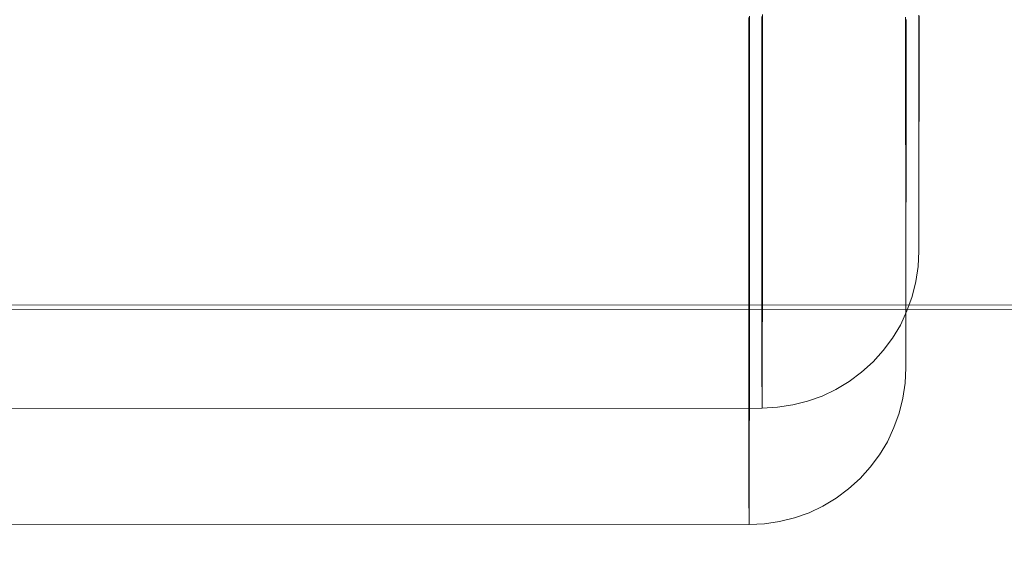
# Model space of a CAD drawing. Units: millimetres. Extents: x 13985 to 33985, y 6812 to 19112.
# Drawn here: x 20360 to 20378, y 17301 to 17311 of the extents above; entities that cross this region are included whole.
import ezdxf

# ---------------------------------------------------------------- set-up
doc = ezdxf.new("R2010")
doc.units = ezdxf.units.MM
doc.layers.add('område', color=7, linetype='Continuous', lineweight=13)
doc.layers.add('taifun', color=251, linetype='Continuous', lineweight=9)

msp = doc.modelspace()

# ---------------------------------------------------------------- linework, layer by layer
at = {"layer": 'område'}
msp.add_arc((20135.099, 12961.727), 6150, 32.5471805, 327.4528195, dxfattribs=at)
at = {"layer": 'taifun', "flags": 128}
for points in [[(20373.462, 17311.158), (20373.462, 17310.999), (20373.462, 17310.844), (20373.462, 17310.685), (20373.462, 17310.53), (20373.462, 17310.375), (20373.462, 17310.22), (20373.462, 17310.069), (20373.462, 17309.914), (20373.462, 17309.763), (20373.462, 17309.617), (20373.462, 17309.466), (20373.462, 17309.319), (20373.462, 17309.172), (20373.462, 17309.025), (20373.462, 17308.879), (20373.462, 17308.736), (20373.462, 17308.593), (20373.462, 17308.451), (20373.462, 17308.312), (20373.462, 17308.169), (20373.462, 17308.035), (20373.462, 17307.896), (20373.462, 17307.757), (20373.462, 17307.623), (20373.462, 17307.492), (20373.462, 17307.358), (20373.462, 17307.227), (20373.462, 17307.097), (20373.462, 17306.966), (20373.462, 17306.84), (20373.462, 17306.714), (20373.462, 17306.587), (20373.462, 17306.465), (20373.462, 17306.342), (20373.462, 17306.22), (20373.462, 17306.102), (20373.462, 17305.984), (20373.462, 17305.865), (20373.462, 17305.747), (20373.462, 17305.633), (20373.462, 17305.523), (20373.462, 17305.409), (20373.466, 17305.299), (20373.466, 17305.189), (20373.466, 17305.083), (20373.466, 17304.977), (20373.466, 17304.87), (20373.466, 17304.769), (20373.466, 17304.667), (20373.466, 17304.565), (20373.466, 17304.467), (20373.466, 17304.369), (20373.466, 17304.271), (20373.466, 17304.177), (20373.466, 17304.084), (20373.466, 17303.994), (20373.466, 17303.904), (20373.466, 17303.814), (20373.466, 17303.729), (20373.466, 17303.643), (20373.466, 17303.558), (20373.466, 17303.476), (20373.466, 17303.394), (20373.466, 17303.317), (20373.466, 17303.239), (20373.466, 17303.162), (20373.466, 17303.089), (20373.466, 17303.015), (20373.466, 17302.942), (20373.466, 17302.873), (20373.466, 17302.803), (20373.466, 17302.738), (20373.466, 17302.673), (20373.466, 17302.612), (20373.466, 17302.55), (20373.466, 17302.489), (20373.466, 17302.432), (20373.466, 17302.375), (20373.466, 17302.318), (20373.466, 17302.265), (20373.466, 17302.216), (20373.466, 17302.163), (20373.466, 17302.118), (20373.466, 17302.069), (20373.466, 17302.024), (20373.466, 17301.984), (20373.466, 17301.939), (20373.466, 17301.902), (20373.466, 17301.861), (20373.466, 17301.825), (20373.466, 17301.792), (20373.47, 17301.759), (20373.47, 17301.727), (20373.47, 17301.698), (20373.47, 17301.67), (20373.47, 17301.645), (20373.47, 17301.621), (20373.47, 17301.596), (20373.47, 17301.576), (20373.47, 17301.56), (20373.47, 17301.539), (20373.47, 17301.527), (20373.47, 17301.511), (20373.47, 17301.498), (20373.47, 17301.49), (20373.47, 17301.482), (20373.47, 17301.474), (20373.47, 17301.47), (20373.47, 17301.466), (20373.47, 17301.462), (20373.47, 17301.466), (20373.47, 17301.47), (20373.47, 17301.474), (20373.47, 17301.482), (20373.47, 17301.49), (20373.47, 17301.502), (20373.47, 17301.515), (20373.47, 17301.527), (20373.47, 17301.543), (20373.47, 17301.56), (20373.47, 17301.58), (20373.47, 17301.6), (20373.47, 17301.625), (20373.47, 17301.649), (20373.47, 17301.674), (20373.47, 17301.702), (20373.47, 17301.731), (20373.47, 17301.763), (20373.47, 17301.796), (20373.47, 17301.833), (20373.47, 17301.869), (20373.47, 17301.906), (20373.47, 17301.947), (20373.47, 17301.988), (20373.47, 17302.033), (20373.47, 17302.077), (20373.47, 17302.122), (20373.47, 17302.171), (20373.47, 17302.224), (20373.47, 17302.273), (20373.47, 17302.326), (20373.47, 17302.383), (20373.47, 17302.44), (20373.47, 17302.497), (20373.47, 17302.559), (20373.47, 17302.62), (20373.47, 17302.685), (20373.47, 17302.75), (20373.47, 17302.815), (20373.47, 17302.885), (20373.47, 17302.954), (20373.47, 17303.023), (20373.47, 17303.097), (20373.47, 17303.174), (20373.47, 17303.248), (20373.47, 17303.325), (20373.47, 17303.407), (20373.474, 17303.488), (20373.474, 17303.57), (20373.474, 17303.655), (20373.474, 17303.741), (20373.474, 17303.827), (20373.474, 17303.916), (20373.474, 17304.006), (20373.474, 17304.1), (20373.474, 17304.194), (20373.474, 17304.287), (20373.474, 17304.381), (20373.474, 17304.479), (20373.474, 17304.581), (20373.474, 17304.679), (20373.474, 17304.785), (20373.474, 17304.887), (20373.474, 17304.993), (20373.474, 17305.099), (20373.474, 17305.205), (20373.474, 17305.315), (20373.474, 17305.425), (20373.474, 17305.539), (20373.474, 17305.653), (20373.474, 17305.768), (20373.474, 17305.882), (20373.474, 17306), (20373.474, 17306.118), (20373.474, 17306.241), (20373.474, 17306.359), (20373.474, 17306.481), (20373.474, 17306.607), (20373.474, 17306.734), (20373.474, 17306.86), (20373.474, 17306.987), (20373.474, 17307.117), (20373.474, 17307.248), (20373.474, 17307.378), (20373.474, 17307.509), (20373.474, 17307.643), (20373.474, 17307.778), (20373.474, 17307.916), (20373.474, 17308.055), (20373.474, 17308.194), (20373.474, 17308.332), (20373.474, 17308.471), (20373.474, 17308.614), (20373.474, 17308.756), (20373.474, 17308.899), (20373.474, 17309.046), (20373.474, 17309.193), (20373.474, 17309.339), (20373.474, 17309.486), (20373.474, 17309.637), (20373.474, 17309.788), (20373.474, 17309.939), (20373.474, 17310.09), (20373.474, 17310.245), (20373.474, 17310.4), (20373.474, 17310.554), (20373.474, 17310.709), (20373.474, 17310.864), (20373.474, 17311.023), (20373.474, 17311.182)], [(20373.474, 17311.182), (20373.474, 17311.023), (20373.474, 17310.864), (20373.474, 17310.709), (20373.474, 17310.554), (20373.474, 17310.4), (20373.474, 17310.245), (20373.474, 17310.09), (20373.474, 17309.939), (20373.474, 17309.788), (20373.474, 17309.637), (20373.474, 17309.486), (20373.474, 17309.339), (20373.474, 17309.193), (20373.474, 17309.046), (20373.474, 17308.899), (20373.474, 17308.756), (20373.474, 17308.614), (20373.474, 17308.471), (20373.474, 17308.332), (20373.474, 17308.194), (20373.474, 17308.055), (20373.474, 17307.916), (20373.474, 17307.778), (20373.474, 17307.643), (20373.474, 17307.509), (20373.474, 17307.378), (20373.474, 17307.248), (20373.474, 17307.117), (20373.474, 17306.987), (20373.474, 17306.86), (20373.474, 17306.734), (20373.474, 17306.607), (20373.474, 17306.481), (20373.474, 17306.359), (20373.474, 17306.241), (20373.474, 17306.118), (20373.474, 17306), (20373.474, 17305.882), (20373.474, 17305.768), (20373.474, 17305.653), (20373.474, 17305.539), (20373.474, 17305.425), (20373.474, 17305.315), (20373.474, 17305.205), (20373.474, 17305.099), (20373.474, 17304.993), (20373.474, 17304.887), (20373.474, 17304.785), (20373.474, 17304.679), (20373.474, 17304.581), (20373.474, 17304.479), (20373.474, 17304.381), (20373.474, 17304.287), (20373.474, 17304.194), (20373.474, 17304.1), (20373.474, 17304.006), (20373.474, 17303.916), (20373.474, 17303.827), (20373.474, 17303.741), (20373.474, 17303.655), (20373.474, 17303.57), (20373.474, 17303.488), (20373.47, 17303.407), (20373.47, 17303.325), (20373.47, 17303.248), (20373.47, 17303.174), (20373.47, 17303.097), (20373.47, 17303.023), (20373.47, 17302.954), (20373.47, 17302.885), (20373.47, 17302.815), (20373.47, 17302.75), (20373.47, 17302.685), (20373.47, 17302.62), (20373.47, 17302.559), (20373.47, 17302.497), (20373.47, 17302.44), (20373.47, 17302.383), (20373.47, 17302.326), (20373.47, 17302.273), (20373.47, 17302.224), (20373.47, 17302.171), (20373.47, 17302.122), (20373.47, 17302.077), (20373.47, 17302.033), (20373.47, 17301.988), (20373.47, 17301.947), (20373.47, 17301.906), (20373.47, 17301.869), (20373.47, 17301.833), (20373.47, 17301.796), (20373.47, 17301.763), (20373.47, 17301.731), (20373.47, 17301.702), (20373.47, 17301.674), (20373.47, 17301.649), (20373.47, 17301.625), (20373.47, 17301.6), (20373.47, 17301.58), (20373.47, 17301.56), (20373.47, 17301.543), (20373.47, 17301.527), (20373.47, 17301.515), (20373.47, 17301.502), (20373.47, 17301.49), (20373.47, 17301.482), (20373.47, 17301.474), (20373.47, 17301.47), (20373.47, 17301.466), (20373.47, 17301.462), (20373.47, 17301.466), (20373.47, 17301.47), (20373.47, 17301.474), (20373.47, 17301.482), (20373.47, 17301.49), (20373.47, 17301.498), (20373.47, 17301.511), (20373.47, 17301.527), (20373.47, 17301.539), (20373.47, 17301.56), (20373.47, 17301.576), (20373.47, 17301.596), (20373.47, 17301.621), (20373.47, 17301.645), (20373.47, 17301.67), (20373.47, 17301.698), (20373.47, 17301.727), (20373.47, 17301.759), (20373.466, 17301.792), (20373.466, 17301.825), (20373.466, 17301.861), (20373.466, 17301.902), (20373.466, 17301.939), (20373.466, 17301.984), (20373.466, 17302.024), (20373.466, 17302.069), (20373.466, 17302.118), (20373.466, 17302.163), (20373.466, 17302.216), (20373.466, 17302.265), (20373.466, 17302.318), (20373.466, 17302.375), (20373.466, 17302.432), (20373.466, 17302.489), (20373.466, 17302.55), (20373.466, 17302.612), (20373.466, 17302.673), (20373.466, 17302.738), (20373.466, 17302.803), (20373.466, 17302.873), (20373.466, 17302.942), (20373.466, 17303.015), (20373.466, 17303.089), (20373.466, 17303.162), (20373.466, 17303.239), (20373.466, 17303.317), (20373.466, 17303.394), (20373.466, 17303.476), (20373.466, 17303.558), (20373.466, 17303.643), (20373.466, 17303.729), (20373.466, 17303.814), (20373.466, 17303.904), (20373.466, 17303.994), (20373.466, 17304.084), (20373.466, 17304.177), (20373.466, 17304.271), (20373.466, 17304.369), (20373.466, 17304.467), (20373.466, 17304.565), (20373.466, 17304.667), (20373.466, 17304.769), (20373.466, 17304.87), (20373.466, 17304.977), (20373.466, 17305.083), (20373.466, 17305.189), (20373.466, 17305.299), (20373.462, 17305.409), (20373.462, 17305.523), (20373.462, 17305.633), (20373.462, 17305.747), (20373.462, 17305.865), (20373.462, 17305.984), (20373.462, 17306.102), (20373.462, 17306.22), (20373.462, 17306.342), (20373.462, 17306.465), (20373.462, 17306.587), (20373.462, 17306.714), (20373.462, 17306.84), (20373.462, 17306.966), (20373.462, 17307.097), (20373.462, 17307.227), (20373.462, 17307.358), (20373.462, 17307.492), (20373.462, 17307.623), (20373.462, 17307.757), (20373.462, 17307.896), (20373.462, 17308.035), (20373.462, 17308.169), (20373.462, 17308.312), (20373.462, 17308.451), (20373.462, 17308.593), (20373.462, 17308.736), (20373.462, 17308.879), (20373.462, 17309.025), (20373.462, 17309.172), (20373.462, 17309.319), (20373.462, 17309.466), (20373.462, 17309.617), (20373.462, 17309.763), (20373.462, 17309.914), (20373.462, 17310.069), (20373.462, 17310.22), (20373.462, 17310.375), (20373.462, 17310.53), (20373.462, 17310.685), (20373.462, 17310.844), (20373.462, 17310.999), (20373.462, 17311.158)], [(20373.723, 17311.215), (20373.723, 17311.068), (20373.723, 17310.925), (20373.723, 17310.782), (20373.723, 17310.64), (20373.723, 17310.501), (20373.723, 17310.362), (20373.723, 17310.224), (20373.723, 17310.085), (20373.723, 17309.951), (20373.723, 17309.816), (20373.723, 17309.681), (20373.723, 17309.551), (20373.723, 17309.421), (20373.723, 17309.29), (20373.723, 17309.16), (20373.723, 17309.033), (20373.723, 17308.907), (20373.723, 17308.784), (20373.723, 17308.658), (20373.723, 17308.536), (20373.723, 17308.417), (20373.723, 17308.295), (20373.723, 17308.177), (20373.723, 17308.063), (20373.723, 17307.944), (20373.723, 17307.83), (20373.723, 17307.72), (20373.723, 17307.606), (20373.723, 17307.496), (20373.723, 17307.39), (20373.723, 17307.28), (20373.723, 17307.174), (20373.723, 17307.072), (20373.723, 17306.97), (20373.723, 17306.868), (20373.723, 17306.766), (20373.723, 17306.668), (20373.723, 17306.57), (20373.723, 17306.477), (20373.723, 17306.383), (20373.723, 17306.289), (20373.723, 17306.195), (20373.723, 17306.106), (20373.723, 17306.02), (20373.723, 17305.934), (20373.723, 17305.849), (20373.723, 17305.763), (20373.723, 17305.681), (20373.723, 17305.6), (20373.723, 17305.522), (20373.723, 17305.445), (20373.723, 17305.372), (20373.718, 17305.294), (20373.718, 17305.225), (20373.718, 17305.151), (20373.718, 17305.082), (20373.718, 17305.017), (20373.718, 17304.952), (20373.718, 17304.886), (20373.718, 17304.821), (20373.718, 17304.76), (20373.718, 17304.703), (20373.718, 17304.646), (20373.718, 17304.589), (20373.718, 17304.536), (20373.718, 17304.483), (20373.718, 17304.43), (20373.718, 17304.381), (20373.718, 17304.332), (20373.718, 17304.287), (20373.718, 17304.242), (20373.718, 17304.201), (20373.718, 17304.161), (20373.718, 17304.12), (20373.718, 17304.083), (20373.718, 17304.046), (20373.718, 17304.014), (20373.718, 17303.981), (20373.718, 17303.949), (20373.718, 17303.92), (20373.718, 17303.891), (20373.718, 17303.867), (20373.718, 17303.843), (20373.718, 17303.822), (20373.718, 17303.802), (20373.718, 17303.781), (20373.718, 17303.765), (20373.718, 17303.753), (20373.718, 17303.737), (20373.718, 17303.724), (20373.718, 17303.716), (20373.718, 17303.708), (20373.718, 17303.7), (20373.718, 17303.696), (20373.718, 17303.692), (20373.718, 17303.696), (20373.718, 17303.7), (20373.718, 17303.708), (20373.718, 17303.712), (20373.718, 17303.724), (20373.718, 17303.732), (20373.718, 17303.749), (20373.718, 17303.761), (20373.718, 17303.777), (20373.718, 17303.798), (20373.718, 17303.814), (20373.718, 17303.838), (20373.718, 17303.859), (20373.718, 17303.887), (20373.718, 17303.912), (20373.718, 17303.94), (20373.718, 17303.973), (20373.718, 17304.002), (20373.718, 17304.038), (20373.718, 17304.071), (20373.714, 17304.108), (20373.714, 17304.148), (20373.714, 17304.189), (20373.714, 17304.23), (20373.714, 17304.275), (20373.714, 17304.32), (20373.714, 17304.369), (20373.714, 17304.417), (20373.714, 17304.466), (20373.714, 17304.519), (20373.714, 17304.572), (20373.714, 17304.629), (20373.714, 17304.687), (20373.714, 17304.744), (20373.714, 17304.805), (20373.714, 17304.866), (20373.714, 17304.931), (20373.714, 17304.996), (20373.714, 17305.066), (20373.714, 17305.135), (20373.714, 17305.204), (20373.714, 17305.274), (20373.714, 17305.351), (20373.714, 17305.425), (20373.714, 17305.502), (20373.714, 17305.58), (20373.714, 17305.661), (20373.714, 17305.743), (20373.714, 17305.824), (20373.714, 17305.91), (20373.714, 17305.995), (20373.714, 17306.081), (20373.714, 17306.171), (20373.714, 17306.265), (20373.714, 17306.354), (20373.714, 17306.448), (20373.714, 17306.546), (20373.714, 17306.64), (20373.714, 17306.738), (20373.714, 17306.839), (20373.714, 17306.941), (20373.714, 17307.043), (20373.714, 17307.145), (20373.714, 17307.251), (20373.714, 17307.357), (20373.714, 17307.467), (20373.714, 17307.577), (20373.714, 17307.688), (20373.71, 17307.802), (20373.71, 17307.916), (20373.71, 17308.03), (20373.71, 17308.144), (20373.71, 17308.263), (20373.71, 17308.385), (20373.71, 17308.503), (20373.71, 17308.625), (20373.71, 17308.748), (20373.71, 17308.874), (20373.71, 17308.996), (20373.71, 17309.127), (20373.71, 17309.253), (20373.71, 17309.384), (20373.71, 17309.514), (20373.71, 17309.645), (20373.71, 17309.779), (20373.71, 17309.914), (20373.71, 17310.048), (20373.71, 17310.183), (20373.71, 17310.322), (20373.71, 17310.46), (20373.71, 17310.603), (20373.71, 17310.742), (20373.71, 17310.884), (20373.71, 17311.027), (20373.71, 17311.174)], [(20373.71, 17311.174), (20373.71, 17311.027), (20373.71, 17310.884), (20373.71, 17310.742), (20373.71, 17310.603), (20373.71, 17310.46), (20373.71, 17310.322), (20373.71, 17310.183), (20373.71, 17310.048), (20373.71, 17309.914), (20373.71, 17309.779), (20373.71, 17309.645), (20373.71, 17309.514), (20373.71, 17309.384), (20373.71, 17309.253), (20373.71, 17309.127), (20373.71, 17308.996), (20373.71, 17308.874), (20373.71, 17308.748), (20373.71, 17308.625), (20373.71, 17308.503), (20373.71, 17308.385), (20373.71, 17308.263), (20373.71, 17308.144), (20373.71, 17308.03), (20373.71, 17307.916), (20373.71, 17307.802), (20373.714, 17307.688), (20373.714, 17307.577), (20373.714, 17307.467), (20373.714, 17307.357), (20373.714, 17307.251), (20373.714, 17307.145), (20373.714, 17307.043), (20373.714, 17306.941), (20373.714, 17306.839), (20373.714, 17306.738), (20373.714, 17306.64), (20373.714, 17306.546), (20373.714, 17306.448), (20373.714, 17306.354), (20373.714, 17306.265), (20373.714, 17306.171), (20373.714, 17306.081), (20373.714, 17305.995), (20373.714, 17305.91), (20373.714, 17305.824), (20373.714, 17305.743), (20373.714, 17305.661), (20373.714, 17305.58), (20373.714, 17305.502), (20373.714, 17305.425), (20373.714, 17305.351), (20373.714, 17305.274), (20373.714, 17305.204), (20373.714, 17305.135), (20373.714, 17305.066), (20373.714, 17304.996), (20373.714, 17304.931), (20373.714, 17304.866), (20373.714, 17304.805), (20373.714, 17304.744), (20373.714, 17304.687), (20373.714, 17304.629), (20373.714, 17304.572), (20373.714, 17304.519), (20373.714, 17304.466), (20373.714, 17304.417), (20373.714, 17304.369), (20373.714, 17304.32), (20373.714, 17304.275), (20373.714, 17304.23), (20373.714, 17304.189), (20373.714, 17304.148), (20373.714, 17304.108), (20373.718, 17304.071), (20373.718, 17304.038), (20373.718, 17304.002), (20373.718, 17303.973), (20373.718, 17303.94), (20373.718, 17303.912), (20373.718, 17303.887), (20373.718, 17303.859), (20373.718, 17303.838), (20373.718, 17303.814), (20373.718, 17303.798), (20373.718, 17303.777), (20373.718, 17303.761), (20373.718, 17303.749), (20373.718, 17303.732), (20373.718, 17303.724), (20373.718, 17303.712), (20373.718, 17303.708), (20373.718, 17303.7), (20373.718, 17303.696), (20373.718, 17303.692), (20373.718, 17303.696), (20373.718, 17303.7), (20373.718, 17303.708), (20373.718, 17303.716), (20373.718, 17303.724), (20373.718, 17303.737), (20373.718, 17303.753), (20373.718, 17303.765), (20373.718, 17303.781), (20373.718, 17303.802), (20373.718, 17303.822), (20373.718, 17303.843), (20373.718, 17303.867), (20373.718, 17303.891), (20373.718, 17303.92), (20373.718, 17303.949), (20373.718, 17303.981), (20373.718, 17304.014), (20373.718, 17304.046), (20373.718, 17304.083), (20373.718, 17304.12), (20373.718, 17304.161), (20373.718, 17304.201), (20373.718, 17304.242), (20373.718, 17304.287), (20373.718, 17304.332), (20373.718, 17304.381), (20373.718, 17304.43), (20373.718, 17304.483), (20373.718, 17304.536), (20373.718, 17304.589), (20373.718, 17304.646), (20373.718, 17304.703), (20373.718, 17304.76), (20373.718, 17304.821), (20373.718, 17304.886), (20373.718, 17304.952), (20373.718, 17305.017), (20373.718, 17305.082), (20373.718, 17305.151), (20373.718, 17305.225), (20373.718, 17305.294), (20373.723, 17305.372), (20373.723, 17305.445), (20373.723, 17305.522), (20373.723, 17305.6), (20373.723, 17305.681), (20373.723, 17305.763), (20373.723, 17305.849), (20373.723, 17305.934), (20373.723, 17306.02), (20373.723, 17306.106), (20373.723, 17306.195), (20373.723, 17306.289), (20373.723, 17306.383), (20373.723, 17306.477), (20373.723, 17306.57), (20373.723, 17306.668), (20373.723, 17306.766), (20373.723, 17306.868), (20373.723, 17306.97), (20373.723, 17307.072), (20373.723, 17307.174), (20373.723, 17307.28), (20373.723, 17307.39), (20373.723, 17307.496), (20373.723, 17307.606), (20373.723, 17307.72), (20373.723, 17307.83), (20373.723, 17307.944), (20373.723, 17308.063), (20373.723, 17308.177), (20373.723, 17308.295), (20373.723, 17308.417), (20373.723, 17308.536), (20373.723, 17308.658), (20373.723, 17308.784), (20373.723, 17308.907), (20373.723, 17309.033), (20373.723, 17309.16), (20373.723, 17309.29), (20373.723, 17309.421), (20373.723, 17309.551), (20373.723, 17309.681), (20373.723, 17309.816), (20373.723, 17309.951), (20373.723, 17310.085), (20373.723, 17310.224), (20373.723, 17310.362), (20373.723, 17310.501), (20373.723, 17310.64), (20373.723, 17310.782), (20373.723, 17310.925), (20373.723, 17311.068), (20373.723, 17311.215)], [(20376.459, 17311.166), (20376.459, 17311.04), (20376.459, 17310.917), (20376.459, 17310.799), (20376.459, 17310.677), (20376.459, 17310.559), (20376.459, 17310.44), (20376.459, 17310.322), (20376.459, 17310.204), (20376.459, 17310.086), (20376.459, 17309.971), (20376.459, 17309.857), (20376.459, 17309.747), (20376.459, 17309.633), (20376.459, 17309.523), (20376.459, 17309.413), (20376.459, 17309.303), (20376.459, 17309.193), (20376.459, 17309.087), (20376.459, 17308.981), (20376.459, 17308.875), (20376.459, 17308.773), (20376.463, 17308.667), (20376.463, 17308.565), (20376.463, 17308.467), (20376.463, 17308.365), (20376.463, 17308.267), (20376.463, 17308.169), (20376.463, 17308.071), (20376.463, 17307.978), (20376.463, 17307.884), (20376.463, 17307.79), (20376.463, 17307.696), (20376.463, 17307.606), (20376.463, 17307.517), (20376.463, 17307.427), (20376.463, 17307.341), (20376.463, 17307.256), (20376.463, 17307.17), (20376.463, 17307.085), (20376.463, 17307.003), (20376.463, 17306.921), (20376.463, 17306.84), (20376.463, 17306.762), (20376.463, 17306.685), (20376.463, 17306.607), (20376.463, 17306.53), (20376.463, 17306.457), (20376.463, 17306.383), (20376.463, 17306.314), (20376.463, 17306.245), (20376.463, 17306.175), (20376.463, 17306.106), (20376.463, 17306.041), (20376.463, 17305.975), (20376.463, 17305.91), (20376.463, 17305.849), (20376.463, 17305.788), (20376.463, 17305.727), (20376.463, 17305.67), (20376.463, 17305.613), (20376.463, 17305.556), (20376.463, 17305.502), (20376.463, 17305.449), (20376.463, 17305.396), (20376.463, 17305.348), (20376.463, 17305.299), (20376.463, 17305.25), (20376.463, 17305.205), (20376.463, 17305.16), (20376.463, 17305.115), (20376.463, 17305.074), (20376.463, 17305.034), (20376.463, 17304.993), (20376.463, 17304.956), (20376.463, 17304.919), (20376.463, 17304.883), (20376.463, 17304.85), (20376.463, 17304.817), (20376.467, 17304.785), (20376.467, 17304.756), (20376.467, 17304.728), (20376.467, 17304.703), (20376.467, 17304.675), (20376.467, 17304.65), (20376.467, 17304.63), (20376.467, 17304.61), (20376.467, 17304.589), (20376.467, 17304.569), (20376.467, 17304.552), (20376.467, 17304.54), (20376.467, 17304.524), (20376.467, 17304.512), (20376.467, 17304.499), (20376.467, 17304.491), (20376.467, 17304.483), (20376.467, 17304.475), (20376.467, 17304.471), (20376.467, 17304.467), (20376.467, 17304.463), (20376.467, 17304.467), (20376.467, 17304.471), (20376.467, 17304.475), (20376.467, 17304.479), (20376.467, 17304.487), (20376.467, 17304.495), (20376.467, 17304.508), (20376.467, 17304.52), (20376.467, 17304.532), (20376.467, 17304.548), (20376.467, 17304.565), (20376.467, 17304.581), (20376.467, 17304.601), (20376.467, 17304.622), (20376.467, 17304.642), (20376.467, 17304.667), (20376.467, 17304.691), (20376.467, 17304.72), (20376.467, 17304.744), (20376.467, 17304.777), (20376.467, 17304.805), (20376.467, 17304.838), (20376.467, 17304.87), (20376.467, 17304.907), (20376.467, 17304.94), (20376.467, 17304.981), (20376.467, 17305.017), (20376.467, 17305.058), (20376.467, 17305.099), (20376.467, 17305.144), (20376.467, 17305.189), (20376.467, 17305.233), (20376.467, 17305.282), (20376.467, 17305.327), (20376.467, 17305.38), (20376.467, 17305.429), (20376.467, 17305.482), (20376.467, 17305.535), (20376.467, 17305.592), (20376.467, 17305.649), (20376.467, 17305.706), (20376.467, 17305.768), (20376.467, 17305.829), (20376.467, 17305.89), (20376.467, 17305.951), (20376.467, 17306.016), (20376.467, 17306.081), (20376.467, 17306.151), (20376.467, 17306.22), (20376.467, 17306.289), (20376.467, 17306.359), (20376.467, 17306.432), (20376.467, 17306.506), (20376.467, 17306.579), (20376.467, 17306.656), (20376.467, 17306.734), (20376.467, 17306.811), (20376.467, 17306.893), (20376.467, 17306.974), (20376.467, 17307.056), (20376.467, 17307.138), (20376.467, 17307.223), (20376.467, 17307.309), (20376.467, 17307.394), (20376.467, 17307.484), (20376.467, 17307.574), (20376.471, 17307.664), (20376.471, 17307.753), (20376.471, 17307.847), (20376.471, 17307.941), (20376.471, 17308.039), (20376.471, 17308.132), (20376.471, 17308.23), (20376.471, 17308.328), (20376.471, 17308.43), (20376.471, 17308.528), (20376.471, 17308.63), (20376.471, 17308.732), (20376.471, 17308.838), (20376.471, 17308.944), (20376.471, 17309.046), (20376.471, 17309.156), (20376.471, 17309.262), (20376.471, 17309.372), (20376.471, 17309.482), (20376.471, 17309.592), (20376.471, 17309.702), (20376.471, 17309.816), (20376.471, 17309.931), (20376.471, 17310.045), (20376.471, 17310.163), (20376.471, 17310.277), (20376.471, 17310.395), (20376.471, 17310.514), (20376.471, 17310.632), (20376.471, 17310.754), (20376.471, 17310.873), (20376.471, 17310.995), (20376.471, 17311.121)], [(20376.459, 17311.166), (20376.459, 17311.04), (20376.459, 17310.917), (20376.459, 17310.799), (20376.459, 17310.677), (20376.459, 17310.559), (20376.459, 17310.44), (20376.459, 17310.322), (20376.459, 17310.204), (20376.459, 17310.086), (20376.459, 17309.971), (20376.459, 17309.857), (20376.459, 17309.747), (20376.459, 17309.633), (20376.459, 17309.523), (20376.459, 17309.413), (20376.459, 17309.303), (20376.459, 17309.193), (20376.459, 17309.087), (20376.459, 17308.981), (20376.459, 17308.875), (20376.459, 17308.773), (20376.463, 17308.667), (20376.463, 17308.565), (20376.463, 17308.467), (20376.463, 17308.365), (20376.463, 17308.267), (20376.463, 17308.169), (20376.463, 17308.071), (20376.463, 17307.978), (20376.463, 17307.884), (20376.463, 17307.79), (20376.463, 17307.696), (20376.463, 17307.606), (20376.463, 17307.517), (20376.463, 17307.427), (20376.463, 17307.341), (20376.463, 17307.256), (20376.463, 17307.17), (20376.463, 17307.085), (20376.463, 17307.003), (20376.463, 17306.921), (20376.463, 17306.84), (20376.463, 17306.762), (20376.463, 17306.685), (20376.463, 17306.607), (20376.463, 17306.53), (20376.463, 17306.457), (20376.463, 17306.383), (20376.463, 17306.314), (20376.463, 17306.245), (20376.463, 17306.175), (20376.463, 17306.106), (20376.463, 17306.041), (20376.463, 17305.975), (20376.463, 17305.91), (20376.463, 17305.849), (20376.463, 17305.788), (20376.463, 17305.727), (20376.463, 17305.67), (20376.463, 17305.613), (20376.463, 17305.556), (20376.463, 17305.502), (20376.463, 17305.449), (20376.463, 17305.396), (20376.463, 17305.348), (20376.463, 17305.299), (20376.463, 17305.25), (20376.463, 17305.205), (20376.463, 17305.16), (20376.463, 17305.115), (20376.463, 17305.074), (20376.463, 17305.034), (20376.463, 17304.993), (20376.463, 17304.956), (20376.463, 17304.919), (20376.463, 17304.883), (20376.463, 17304.85), (20376.463, 17304.817), (20376.467, 17304.785), (20376.467, 17304.756), (20376.467, 17304.728), (20376.467, 17304.703), (20376.467, 17304.675), (20376.467, 17304.65), (20376.467, 17304.63), (20376.467, 17304.61), (20376.467, 17304.589), (20376.467, 17304.569), (20376.467, 17304.552), (20376.467, 17304.54), (20376.467, 17304.524), (20376.467, 17304.512), (20376.467, 17304.499), (20376.467, 17304.491), (20376.467, 17304.483), (20376.467, 17304.475), (20376.467, 17304.471), (20376.467, 17304.467), (20376.467, 17304.463), (20376.467, 17304.467), (20376.467, 17304.471), (20376.467, 17304.475), (20376.467, 17304.479), (20376.467, 17304.487), (20376.467, 17304.495), (20376.467, 17304.508), (20376.467, 17304.52), (20376.467, 17304.532), (20376.467, 17304.548), (20376.467, 17304.565), (20376.467, 17304.581), (20376.467, 17304.601), (20376.467, 17304.622), (20376.467, 17304.642), (20376.467, 17304.667), (20376.467, 17304.691), (20376.467, 17304.72), (20376.467, 17304.744), (20376.467, 17304.777), (20376.467, 17304.805), (20376.467, 17304.838), (20376.467, 17304.87), (20376.467, 17304.907), (20376.467, 17304.94), (20376.467, 17304.981), (20376.467, 17305.017), (20376.467, 17305.058), (20376.467, 17305.099), (20376.467, 17305.144), (20376.467, 17305.189), (20376.467, 17305.233), (20376.467, 17305.282), (20376.467, 17305.327), (20376.467, 17305.38), (20376.467, 17305.429), (20376.467, 17305.482), (20376.467, 17305.535), (20376.467, 17305.592), (20376.467, 17305.649), (20376.467, 17305.706), (20376.467, 17305.768), (20376.467, 17305.829), (20376.467, 17305.89), (20376.467, 17305.951), (20376.467, 17306.016), (20376.467, 17306.081), (20376.467, 17306.151), (20376.467, 17306.22), (20376.467, 17306.289), (20376.467, 17306.359), (20376.467, 17306.432), (20376.467, 17306.506), (20376.467, 17306.579), (20376.467, 17306.656), (20376.467, 17306.734), (20376.467, 17306.811), (20376.467, 17306.893), (20376.467, 17306.974), (20376.467, 17307.056), (20376.467, 17307.138), (20376.467, 17307.223), (20376.467, 17307.309), (20376.467, 17307.394), (20376.467, 17307.484), (20376.467, 17307.574), (20376.471, 17307.664), (20376.471, 17307.753), (20376.471, 17307.847), (20376.471, 17307.941), (20376.471, 17308.039), (20376.471, 17308.132), (20376.471, 17308.23), (20376.471, 17308.328), (20376.471, 17308.43), (20376.471, 17308.528), (20376.471, 17308.63), (20376.471, 17308.732), (20376.471, 17308.838), (20376.471, 17308.944), (20376.471, 17309.046), (20376.471, 17309.156), (20376.471, 17309.262), (20376.471, 17309.372), (20376.471, 17309.482), (20376.471, 17309.592), (20376.471, 17309.702), (20376.471, 17309.816), (20376.471, 17309.931), (20376.471, 17310.045), (20376.471, 17310.163), (20376.471, 17310.277), (20376.471, 17310.395), (20376.471, 17310.514), (20376.471, 17310.632), (20376.471, 17310.754), (20376.471, 17310.873), (20376.471, 17310.995), (20376.471, 17311.121)], [(20376.711, 17311.202), (20376.711, 17311.096), (20376.711, 17310.99), (20376.711, 17310.888), (20376.711, 17310.786), (20376.711, 17310.685), (20376.711, 17310.587), (20376.711, 17310.489), (20376.711, 17310.391), (20376.711, 17310.293), (20376.711, 17310.199), (20376.711, 17310.106), (20376.711, 17310.012), (20376.711, 17309.918), (20376.711, 17309.828), (20376.711, 17309.739), (20376.711, 17309.649), (20376.711, 17309.563), (20376.711, 17309.478), (20376.711, 17309.392), (20376.711, 17309.306), (20376.711, 17309.225), (20376.711, 17309.143), (20376.711, 17309.062), (20376.711, 17308.984), (20376.711, 17308.907), (20376.711, 17308.829), (20376.711, 17308.756), (20376.711, 17308.682), (20376.711, 17308.609), (20376.711, 17308.536), (20376.711, 17308.466), (20376.711, 17308.397), (20376.711, 17308.332), (20376.711, 17308.267), (20376.711, 17308.201), (20376.711, 17308.136), (20376.711, 17308.075), (20376.711, 17308.014), (20376.711, 17307.953), (20376.711, 17307.896), (20376.711, 17307.838), (20376.711, 17307.781), (20376.711, 17307.728), (20376.711, 17307.675), (20376.711, 17307.622), (20376.711, 17307.573), (20376.711, 17307.524), (20376.711, 17307.476), (20376.711, 17307.431), (20376.711, 17307.386), (20376.711, 17307.341), (20376.711, 17307.3), (20376.711, 17307.259), (20376.711, 17307.219), (20376.711, 17307.182), (20376.711, 17307.145), (20376.715, 17307.109), (20376.715, 17307.076), (20376.715, 17307.043), (20376.715, 17307.015), (20376.715, 17306.982), (20376.715, 17306.954), (20376.715, 17306.929), (20376.715, 17306.905), (20376.715, 17306.88), (20376.715, 17306.856), (20376.715, 17306.835), (20376.715, 17306.819), (20376.715, 17306.799), (20376.715, 17306.782), (20376.715, 17306.766), (20376.715, 17306.754), (20376.715, 17306.742), (20376.715, 17306.729), (20376.715, 17306.721), (20376.715, 17306.713), (20376.715, 17306.705), (20376.715, 17306.701), (20376.715, 17306.697), (20376.715, 17306.693), (20376.715, 17306.697), (20376.715, 17306.701), (20376.715, 17306.705), (20376.715, 17306.709), (20376.715, 17306.717), (20376.715, 17306.729), (20376.715, 17306.738), (20376.715, 17306.75), (20376.715, 17306.766), (20376.715, 17306.778), (20376.715, 17306.795), (20376.715, 17306.815), (20376.715, 17306.831), (20376.715, 17306.852), (20376.715, 17306.876), (20376.715, 17306.901), (20376.715, 17306.925), (20376.715, 17306.95), (20376.715, 17306.978), (20376.715, 17307.007), (20376.715, 17307.039), (20376.715, 17307.072), (20376.715, 17307.104), (20376.715, 17307.137), (20376.715, 17307.174), (20376.715, 17307.211), (20376.715, 17307.251), (20376.715, 17307.292), (20376.715, 17307.333), (20376.715, 17307.378), (20376.715, 17307.423), (20376.715, 17307.467), (20376.715, 17307.516), (20376.715, 17307.561), (20376.715, 17307.614), (20376.715, 17307.663), (20376.715, 17307.716), (20376.715, 17307.773), (20376.715, 17307.826), (20376.715, 17307.883), (20376.715, 17307.94), (20376.715, 17308.002), (20376.715, 17308.063), (20376.715, 17308.124), (20376.715, 17308.189), (20376.715, 17308.25), (20376.715, 17308.32), (20376.715, 17308.385), (20376.715, 17308.454), (20376.715, 17308.523), (20376.715, 17308.597), (20376.715, 17308.666), (20376.715, 17308.74), (20376.715, 17308.817), (20376.715, 17308.89), (20376.715, 17308.968), (20376.715, 17309.049), (20376.715, 17309.127), (20376.719, 17309.208), (20376.719, 17309.29), (20376.719, 17309.376), (20376.719, 17309.461), (20376.719, 17309.547), (20376.719, 17309.633), (20376.719, 17309.722), (20376.719, 17309.812), (20376.719, 17309.902), (20376.719, 17309.991), (20376.719, 17310.085), (20376.719, 17310.179), (20376.719, 17310.277), (20376.719, 17310.371), (20376.719, 17310.468), (20376.719, 17310.566), (20376.719, 17310.668), (20376.719, 17310.766), (20376.719, 17310.868), (20376.719, 17310.974), (20376.719, 17311.076), (20376.719, 17311.182)], [(20376.711, 17311.202), (20376.711, 17311.096), (20376.711, 17310.99), (20376.711, 17310.888), (20376.711, 17310.786), (20376.711, 17310.685), (20376.711, 17310.587), (20376.711, 17310.489), (20376.711, 17310.391), (20376.711, 17310.293), (20376.711, 17310.199), (20376.711, 17310.106), (20376.711, 17310.012), (20376.711, 17309.918), (20376.711, 17309.828), (20376.711, 17309.739), (20376.711, 17309.649), (20376.711, 17309.563), (20376.711, 17309.478), (20376.711, 17309.392), (20376.711, 17309.306), (20376.711, 17309.225), (20376.711, 17309.143), (20376.711, 17309.062), (20376.711, 17308.984), (20376.711, 17308.907), (20376.711, 17308.829), (20376.711, 17308.756), (20376.711, 17308.682), (20376.711, 17308.609), (20376.711, 17308.536), (20376.711, 17308.466), (20376.711, 17308.397), (20376.711, 17308.332), (20376.711, 17308.267), (20376.711, 17308.201), (20376.711, 17308.136), (20376.711, 17308.075), (20376.711, 17308.014), (20376.711, 17307.953), (20376.711, 17307.896), (20376.711, 17307.838), (20376.711, 17307.781), (20376.711, 17307.728), (20376.711, 17307.675), (20376.711, 17307.622), (20376.711, 17307.573), (20376.711, 17307.524), (20376.711, 17307.476), (20376.711, 17307.431), (20376.711, 17307.386), (20376.711, 17307.341), (20376.711, 17307.3), (20376.711, 17307.259), (20376.711, 17307.219), (20376.711, 17307.182), (20376.711, 17307.145), (20376.715, 17307.109), (20376.715, 17307.076), (20376.715, 17307.043), (20376.715, 17307.015), (20376.715, 17306.982), (20376.715, 17306.954), (20376.715, 17306.929), (20376.715, 17306.905), (20376.715, 17306.88), (20376.715, 17306.856), (20376.715, 17306.835), (20376.715, 17306.819), (20376.715, 17306.799), (20376.715, 17306.782), (20376.715, 17306.766), (20376.715, 17306.754), (20376.715, 17306.742), (20376.715, 17306.729), (20376.715, 17306.721), (20376.715, 17306.713), (20376.715, 17306.705), (20376.715, 17306.701), (20376.715, 17306.697), (20376.715, 17306.693), (20376.715, 17306.697), (20376.715, 17306.701), (20376.715, 17306.705), (20376.715, 17306.709), (20376.715, 17306.717), (20376.715, 17306.729), (20376.715, 17306.738), (20376.715, 17306.75), (20376.715, 17306.766), (20376.715, 17306.778), (20376.715, 17306.795), (20376.715, 17306.815), (20376.715, 17306.831), (20376.715, 17306.852), (20376.715, 17306.876), (20376.715, 17306.901), (20376.715, 17306.925), (20376.715, 17306.95), (20376.715, 17306.978), (20376.715, 17307.007), (20376.715, 17307.039), (20376.715, 17307.072), (20376.715, 17307.104), (20376.715, 17307.137), (20376.715, 17307.174), (20376.715, 17307.211), (20376.715, 17307.251), (20376.715, 17307.292), (20376.715, 17307.333), (20376.715, 17307.378), (20376.715, 17307.423), (20376.715, 17307.467), (20376.715, 17307.516), (20376.715, 17307.561), (20376.715, 17307.614), (20376.715, 17307.663), (20376.715, 17307.716), (20376.715, 17307.773), (20376.715, 17307.826), (20376.715, 17307.883), (20376.715, 17307.94), (20376.715, 17308.002), (20376.715, 17308.063), (20376.715, 17308.124), (20376.715, 17308.189), (20376.715, 17308.25), (20376.715, 17308.32), (20376.715, 17308.385), (20376.715, 17308.454), (20376.715, 17308.523), (20376.715, 17308.597), (20376.715, 17308.666), (20376.715, 17308.74), (20376.715, 17308.817), (20376.715, 17308.89), (20376.715, 17308.968), (20376.715, 17309.049), (20376.715, 17309.127), (20376.719, 17309.208), (20376.719, 17309.29), (20376.719, 17309.376), (20376.719, 17309.461), (20376.719, 17309.547), (20376.719, 17309.633), (20376.719, 17309.722), (20376.719, 17309.812), (20376.719, 17309.902), (20376.719, 17309.991), (20376.719, 17310.085), (20376.719, 17310.179), (20376.719, 17310.277), (20376.719, 17310.371), (20376.719, 17310.468), (20376.719, 17310.566), (20376.719, 17310.668), (20376.719, 17310.766), (20376.719, 17310.868), (20376.719, 17310.974), (20376.719, 17311.076), (20376.719, 17311.182)], [(20376.715, 17306.693), (20376.699, 17306.399), (20376.658, 17306.11), (20376.585, 17305.824), (20376.487, 17305.547), (20376.361, 17305.278), (20376.21, 17305.029), (20376.034, 17304.793), (20375.839, 17304.572), (20375.619, 17304.377), (20375.382, 17304.197), (20375.129, 17304.046), (20374.864, 17303.92), (20374.587, 17303.822), (20374.302, 17303.753), (20374.012, 17303.708), (20373.718, 17303.692), (20309.767, 17303.675)], [(21040.89, 17305.85), (19292.269, 17305.361)], [(21040.89, 17305.769), (19292.269, 17305.279)], [(20309.519, 17301.445), (20373.47, 17301.462), (20373.763, 17301.478), (20374.053, 17301.523), (20374.338, 17301.592), (20374.616, 17301.69), (20374.881, 17301.816), (20375.133, 17301.967), (20375.37, 17302.147), (20375.59, 17302.342), (20375.786, 17302.563), (20375.961, 17302.799), (20376.112, 17303.048), (20376.238, 17303.317), (20376.336, 17303.594), (20376.41, 17303.88), (20376.45, 17304.169), (20376.467, 17304.463)]]:
    msp.add_lwpolyline(points, dxfattribs=at)

doc.saveas('drawing.dxf')
